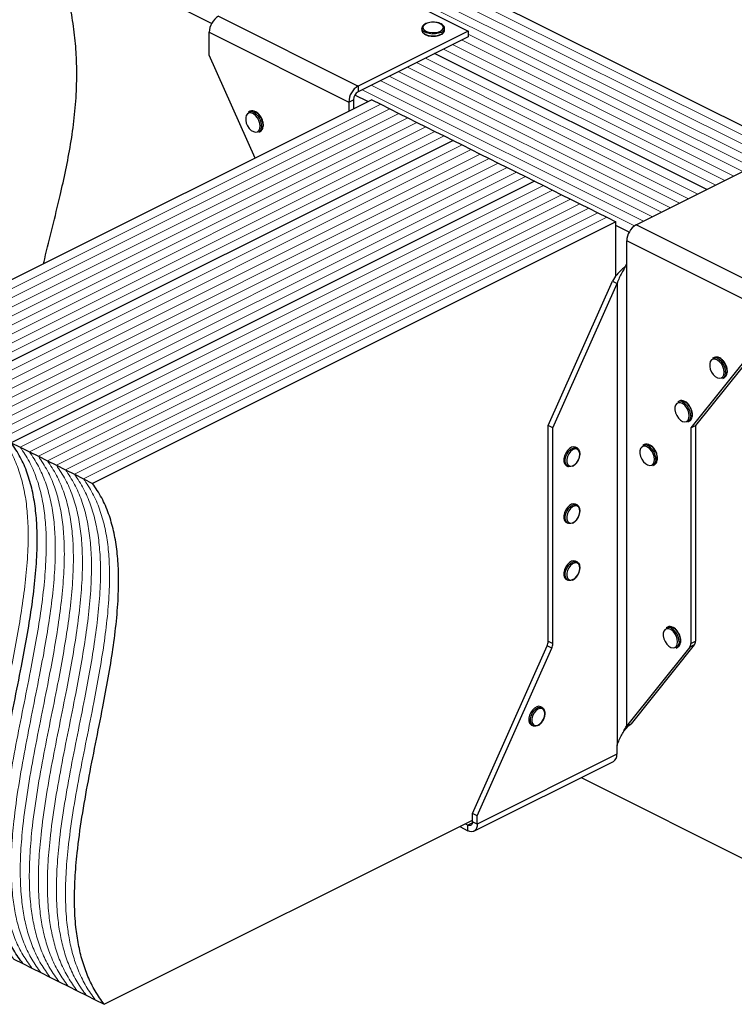
# Model space of a CAD drawing. Units: millimetres. Extents: x -973 to -237, y -151 to 889.
# Drawn here: x -809 to -488, y 215 to 658 of the extents above; entities that cross this region are included whole.
import ezdxf

# ---------------------------------------------------------------- set-up
doc = ezdxf.new("R2010")
doc.units = ezdxf.units.MM
doc.header["$MEASUREMENT"] = 0
doc.layers.get('0').update_dxf_attribs({"linetype": 'CONTINUOUS', "lineweight": 15})

msp = doc.modelspace()

# ---------------------------------------------------------------- linework, layer by layer
at = {"color": 7, "linetype": 'Continuous', "lineweight": 5}
for p, q in [((-328.08, 528), (-725.15, 726.54)), ((-328.08, 528), (-725.15, 726.54)), ((-336.21, 523.94), (-733.28, 722.47)), ((-336.21, 523.94), (-733.28, 722.47)), ((-332.15, 525.97), (-729.22, 724.51)), ((-332.15, 525.97), (-729.22, 724.51)), ((-340.28, 521.91), (-737.35, 720.44)), ((-340.28, 521.91), (-737.35, 720.44)), ((-483.75, 589.58), (-607.25, 651.33)), ((-483.75, 589.58), (-607.25, 651.33)), ((-491.88, 585.52), (-614.22, 646.69)), ((-491.88, 585.52), (-614.22, 646.69)), ((-487.81, 587.55), (-610.16, 648.72)), ((-487.81, 587.55), (-610.16, 648.72)), ((-495.94, 583.49), (-618.29, 644.66)), ((-495.94, 583.49), (-618.29, 644.66)), ((-508.13, 577.39), (-630.48, 638.56)), ((-508.13, 577.39), (-630.48, 638.56)), ((-504.07, 579.42), (-626.42, 640.6)), ((-504.07, 579.42), (-626.42, 640.6)), ((-516.26, 573.33), (-638.61, 634.5)), ((-516.26, 573.33), (-638.61, 634.5)), ((-512.19, 575.36), (-634.54, 636.53)), ((-512.19, 575.36), (-634.54, 636.53)), ((-524.39, 569.26), (-646.73, 630.44)), ((-524.39, 569.26), (-646.73, 630.44)), ((-520.32, 571.29), (-642.67, 632.47)), ((-520.32, 571.29), (-642.67, 632.47)), ((-532.44, 565.16), (-654.86, 626.37)), ((-532.44, 565.16), (-654.86, 626.37)), ((-528.45, 567.23), (-650.8, 628.4)), ((-528.45, 567.23), (-650.8, 628.4)), ((-646.5, 619.81), (-881.6, 502.25)), ((-646.5, 619.81), (-881.6, 502.25)), ((-642.43, 617.78), (-877.54, 500.22)), ((-642.43, 617.78), (-877.54, 500.22)), ((-638.37, 615.74), (-873.48, 498.19)), ((-638.37, 615.74), (-873.48, 498.19)), ((-634.3, 613.71), (-869.41, 496.16)), ((-634.3, 613.71), (-869.41, 496.16)), ((-630.24, 611.68), (-865.35, 494.13)), ((-630.24, 611.68), (-865.35, 494.13)), ((-626.18, 609.65), (-861.28, 492.1)), ((-626.18, 609.65), (-861.28, 492.1)), ((-622.11, 607.62), (-857.22, 490.06)), ((-622.11, 607.62), (-857.22, 490.06)), ((-618.05, 605.59), (-853.16, 488.03)), ((-618.05, 605.59), (-853.16, 488.03)), ((-609.92, 601.52), (-845.03, 483.97)), ((-609.92, 601.52), (-845.03, 483.97)), ((-605.86, 599.49), (-840.97, 481.94)), ((-605.86, 599.49), (-840.97, 481.94)), ((-601.8, 597.46), (-836.9, 479.91)), ((-601.8, 597.46), (-836.9, 479.91)), ((-597.73, 595.43), (-832.84, 477.87)), ((-597.73, 595.43), (-832.84, 477.87)), ((-593.67, 593.4), (-828.78, 475.84)), ((-593.67, 593.4), (-828.78, 475.84)), ((-589.61, 591.36), (-824.71, 473.81)), ((-589.61, 591.36), (-824.71, 473.81)), ((-585.54, 589.33), (-820.65, 471.78)), ((-585.54, 589.33), (-820.65, 471.78)), ((-581.48, 587.3), (-816.59, 469.75)), ((-581.48, 587.3), (-816.59, 469.75)), ((-573.35, 583.24), (-808.46, 465.68)), ((-573.35, 583.24), (-808.46, 465.68)), ((-569.29, 581.2), (-804.39, 463.65)), ((-569.29, 581.2), (-804.39, 463.65)), ((-565.22, 579.17), (-800.33, 461.62)), ((-565.22, 579.17), (-800.33, 461.62)), ((-561.16, 577.14), (-796.27, 459.59)), ((-561.16, 577.14), (-796.27, 459.59)), ((-557.1, 575.11), (-792.2, 457.56)), ((-557.1, 575.11), (-792.2, 457.56)), ((-553.03, 573.08), (-788.14, 455.52)), ((-553.03, 573.08), (-788.14, 455.52)), ((-548.97, 571.05), (-784.08, 453.49)), ((-548.97, 571.05), (-784.08, 453.49)), ((-544.91, 569.01), (-780.01, 451.46)), ((-544.91, 569.01), (-780.01, 451.46))]:
    msp.add_line(p, q, dxfattribs=at)
at = {"color": 7, "linetype": 'Continuous', "lineweight": 25}
for p, q in [((-324.02, 530.03), (-721.09, 728.57)), ((-722.47, 656.11), (-794.24, 692)), ((-669.94, 684.09), (-607.25, 652.74)), ((-719.36, 659.38), (-656.66, 628.03)), ((-723.54, 652.17), (-660.84, 620.82)), ((-723.54, 641.93), (-723.54, 652.17)), ((-607.25, 652.74), (-656.66, 628.03)), ((-628.01, 653.94), (-628.01, 653.14)), ((-617.84, 653.14), (-617.84, 653.94)), ((-617.84, 653.08), (-617.84, 653.14)), ((-607.25, 652.74), (-607.25, 650.18)), ((-607.25, 650.18), (-656.66, 625.47)), ((-702.95, 595.64), (-723.54, 641.93)), ((-500, 581.45), (-622.35, 642.63)), ((-500, 581.45), (-622.35, 642.63)), ((-656.66, 628.03), (-656.66, 625.47)), ((-650.56, 621.84), (-885.67, 504.29)), ((-660.84, 620.82), (-658.75, 621.87)), ((-660.84, 620.82), (-660.84, 616.7)), ((-658.75, 621.87), (-658.75, 617.74)), ((-652.24, 621), (-658.15, 623.96)), ((-650.56, 621.84), (-646.5, 619.81)), ((-646.5, 619.81), (-642.43, 617.78)), ((-705.24, 616.67), (-705.89, 616.34)), ((-642.43, 617.78), (-638.37, 615.74)), ((-638.37, 615.74), (-634.3, 613.71)), ((-634.3, 613.71), (-630.24, 611.68)), ((-630.24, 611.68), (-626.18, 609.65)), ((-701.34, 607.25), (-700.69, 607.58)), ((-700.02, 610), (-700.06, 609.4)), ((-699.23, 610.49), (-699.24, 610.68)), ((-626.18, 609.65), (-622.11, 607.62)), ((-622.11, 607.62), (-618.05, 605.59)), ((-613.99, 603.55), (-849.09, 486)), ((-613.99, 603.55), (-849.09, 486)), ((-618.05, 605.59), (-613.99, 603.55)), ((-613.99, 603.55), (-609.92, 601.52)), ((-609.92, 601.52), (-605.86, 599.49)), ((-605.86, 599.49), (-601.8, 597.46)), ((-601.8, 597.46), (-597.73, 595.43)), ((-597.73, 595.43), (-593.67, 593.4)), ((-593.67, 593.4), (-589.61, 591.36)), ((-589.61, 591.36), (-585.54, 589.33)), ((-585.54, 589.33), (-581.48, 587.3)), ((-531.75, 565.58), (-482.34, 590.28)), ((-577.41, 585.27), (-812.52, 467.71)), ((-577.41, 585.27), (-812.52, 467.71)), ((-581.48, 587.3), (-577.41, 585.27)), ((-577.41, 585.27), (-573.35, 583.24)), ((-573.35, 583.24), (-569.29, 581.2)), ((-569.29, 581.2), (-565.22, 579.17)), ((-565.22, 579.17), (-561.16, 577.14)), ((-561.16, 577.14), (-557.1, 575.11)), ((-557.1, 575.11), (-553.03, 573.08)), ((-553.03, 573.08), (-548.97, 571.05)), ((-548.97, 571.05), (-544.91, 569.01)), ((-540.84, 566.98), (-775.95, 449.43)), ((-544.91, 569.01), (-540.84, 566.98)), ((-540.84, 542.58), (-540.84, 566.98)), ((-534.87, 562.31), (-540.84, 565.3)), ((-469.06, 534.23), (-531.75, 565.58)), ((-473.24, 527.02), (-535.93, 558.37)), ((-535.93, 548.13), (-535.93, 558.37)), ((-536.08, 547.94), (-535.93, 548.13)), ((-536.08, 547.94), (-536.08, 340.32)), ((-571.24, 475.41), (-542.35, 540.38)), ((-542.35, 540.38), (-540.26, 539.33)), ((-569.15, 474.36), (-540.26, 539.33)), ((-540.26, 539.33), (-540.26, 331.71)), ((-471.15, 517.83), (-505.11, 475.41)), ((-473.24, 516.78), (-507.2, 474.36)), ((-496.74, 506.02), (-497.39, 505.7)), ((-492.84, 496.6), (-492.19, 496.93)), ((-491.52, 499.35), (-491.56, 498.75)), ((-490.73, 499.84), (-490.74, 500.03)), ((-512.41, 486.44), (-513.06, 486.12)), ((-507.19, 479.77), (-507.23, 479.17)), ((-506.41, 480.26), (-506.42, 480.46)), ((-569.15, 474.36), (-571.24, 475.41)), ((-571.24, 378.46), (-571.24, 475.41)), ((-569.15, 377.41), (-569.15, 474.36)), ((-508.52, 477.02), (-507.86, 477.35)), ((-507.2, 474.36), (-505.11, 475.41)), ((-507.2, 474.36), (-507.2, 377.41)), ((-505.11, 475.41), (-505.11, 378.46)), ((-812.52, 467.71), (-808.46, 465.68)), ((-808.46, 465.68), (-804.39, 463.65)), ((-558.27, 465.33), (-558.92, 465.66)), ((-528.08, 466.87), (-528.74, 466.54)), ((-804.39, 463.65), (-800.33, 461.62)), ((-800.33, 461.62), (-796.27, 459.59)), ((-556.95, 462.48), (-556.94, 462.67)), ((-522.08, 460.68), (-522.09, 460.88)), ((-796.27, 459.59), (-792.2, 457.56)), ((-792.2, 457.56), (-788.14, 455.52)), ((-563.05, 457.41), (-562.39, 457.08)), ((-524.19, 457.44), (-523.54, 457.77)), ((-522.87, 460.19), (-522.9, 459.6)), ((-788.14, 455.52), (-784.08, 453.49)), ((-784.08, 453.49), (-780.01, 451.46)), ((-780.01, 451.46), (-775.95, 449.43)), ((-558.27, 439.74), (-558.92, 440.06)), ((-556.95, 436.88), (-556.94, 437.08)), ((-563.05, 431.81), (-562.39, 431.49)), ((-558.27, 414.14), (-558.92, 414.47)), ((-556.95, 411.29), (-556.94, 411.48)), ((-563.05, 406.22), (-562.39, 405.89)), ((-517.63, 384.85), (-518.29, 384.53)), ((-605.2, 301.07), (-571.71, 376.39)), ((-569.62, 375.34), (-571.71, 376.39)), ((-571.24, 378.46), (-569.15, 377.41)), ((-505.58, 376.86), (-533.99, 341.37)), ((-512.42, 378.18), (-512.45, 377.59)), ((-511.63, 378.67), (-511.64, 378.87)), ((-505.58, 376.86), (-507.67, 375.81)), ((-507.2, 377.41), (-505.11, 378.46)), ((-603.11, 300.02), (-569.62, 375.34)), ((-507.67, 375.81), (-536.08, 340.32)), ((-513.74, 375.43), (-513.09, 375.76)), ((-573.94, 348.71), (-574.6, 349.04)), ((-572.63, 345.86), (-572.61, 346.06)), ((-578.72, 340.79), (-578.07, 340.47)), ((-536.08, 340.32), (-533.99, 341.37)), ((-535.42, 340.24), (-533.99, 341.37)), ((-537.32, 338), (-535.35, 340.3)), ((-540.41, 327.65), (-603.11, 296.3)), ((-540.26, 331.71), (-540.41, 331.37)), ((-540.41, 331.37), (-540.41, 327.65)), ((-604.64, 293.1), (-541.95, 324.45)), ((-556.5, 317.17), (-397.17, 237.51)), ((-603.11, 300.02), (-605.2, 301.07)), ((-605.2, 297.34), (-605.2, 301.07)), ((-770.72, 215.28), (-605.2, 298.05)), ((-605.24, 296.85), (-607.29, 295.83)), ((-603.11, 296.3), (-605.2, 297.34)), ((-603.11, 296.3), (-603.11, 300.02)), ((-611.02, 295.14), (-607.29, 293.27)), ((-608.46, 296.42), (-607.29, 295.83)), ((-607.29, 293.27), (-607.29, 295.83)), ((-811.36, 235.6), (-807.3, 233.57)), ((-807.3, 233.57), (-803.23, 231.54)), ((-803.23, 231.54), (-799.17, 229.51)), ((-799.17, 229.51), (-795.11, 227.48)), ((-795.11, 227.48), (-791.04, 225.44)), ((-791.04, 225.44), (-786.98, 223.41)), ((-786.98, 223.41), (-782.92, 221.38)), ((-782.92, 221.38), (-778.85, 219.35)), ((-778.85, 219.35), (-774.79, 217.32)), ((-774.79, 217.32), (-770.72, 215.28))]:
    msp.add_line(p, q, dxfattribs=at)
at = {"color": 7, "linetype": 'Continuous', "lineweight": 25, "flags": 128}
for points in [[(-619.65, 652.7), (-618.84, 653.26), (-618.38, 653.91), (-618.33, 654.6), (-618.69, 655.26), (-619.42, 655.85), (-620.46, 656.29), (-621.73, 656.57), (-623.1, 656.65), (-624.45, 656.52), (-625.67, 656.2), (-626.64, 655.71), (-627.28, 655.1), (-627.54, 654.42), (-627.39, 653.74), (-626.84, 653.11), (-625.94, 652.59), (-624.77, 652.22), (-623.44, 652.04), (-622.06, 652.07), (-620.76, 652.3), (-619.65, 652.7)], [(-619.33, 652.14), (-620.49, 651.71), (-621.84, 651.45), (-623.28, 651.4), (-624.7, 651.56), (-625.97, 651.9), (-626.99, 652.42), (-627.69, 653.05), (-627.99, 653.76), (-628.01, 653.94)], [(-628.01, 653.14), (-627.99, 652.96), (-627.69, 652.25), (-626.99, 651.62), (-625.97, 651.1), (-624.7, 650.76), (-623.28, 650.6), (-621.84, 650.65), (-620.49, 650.91), (-619.33, 651.34)], [(-700.67, 610), (-700.82, 611.25), (-701.24, 612.54), (-701.91, 613.75), (-702.75, 614.76), (-703.7, 615.5), (-704.67, 615.9), (-705.58, 615.92), (-706.34, 615.55), (-706.89, 614.84), (-707.17, 613.85), (-707.17, 612.65), (-706.89, 611.37), (-706.34, 610.11), (-705.58, 608.99), (-704.67, 608.1), (-703.7, 607.52), (-702.75, 607.31), (-701.91, 607.49), (-701.24, 608.03), (-700.82, 608.89), (-700.67, 610)], [(-492.17, 499.35), (-492.32, 500.6), (-492.74, 501.89), (-493.4, 503.1), (-494.25, 504.11), (-495.2, 504.85), (-496.17, 505.25), (-497.08, 505.27), (-497.84, 504.91), (-498.39, 504.19), (-498.67, 503.2), (-498.67, 502), (-498.39, 500.72), (-497.84, 499.46), (-497.08, 498.34), (-496.17, 497.45), (-495.2, 496.87), (-494.25, 496.66), (-493.4, 496.84), (-492.74, 497.38), (-492.32, 498.24), (-492.17, 499.35)], [(-507.85, 479.77), (-507.99, 481.03), (-508.42, 482.31), (-509.08, 483.52), (-509.92, 484.54), (-510.87, 485.28), (-511.84, 485.67), (-512.75, 485.69), (-513.51, 485.33), (-514.06, 484.62), (-514.35, 483.62), (-514.35, 482.43), (-514.06, 481.14), (-513.51, 479.88), (-512.75, 478.76), (-511.84, 477.87), (-510.87, 477.29), (-509.92, 477.08), (-509.08, 477.26), (-508.42, 477.8), (-507.99, 478.67), (-507.85, 479.77)], [(-558.92, 465.66), (-558.95, 465.67), (-559.79, 465.85), (-560.74, 465.64), (-561.71, 465.06), (-562.61, 464.18), (-563.37, 463.05), (-563.92, 461.8), (-564.21, 460.52), (-564.21, 459.33), (-563.92, 458.33), (-563.37, 457.62), (-563.05, 457.41)], [(-560.51, 457.13), (-561.06, 456.95), (-561.96, 456.93), (-562.72, 457.3), (-563.27, 458.01), (-563.56, 459), (-563.56, 460.19), (-563.27, 461.47), (-562.72, 462.73), (-561.96, 463.85), (-561.06, 464.74), (-560.09, 465.31), (-559.14, 465.52), (-558.3, 465.35), (-557.64, 464.8), (-557.22, 463.94), (-557.2, 463.9)], [(-557.07, 462.51), (-557.23, 463.6), (-557.69, 464.41), (-558.4, 464.85), (-559.28, 464.89), (-560.25, 464.5), (-561.18, 463.75), (-561.99, 462.69), (-562.59, 461.46), (-562.9, 460.19), (-562.9, 459.01), (-562.59, 458.04), (-561.99, 457.41), (-561.18, 457.16), (-560.25, 457.34), (-559.28, 457.92), (-558.4, 458.84), (-557.69, 459.99), (-557.23, 461.26), (-557.07, 462.51)], [(-523.52, 460.19), (-523.67, 461.45), (-524.09, 462.73), (-524.75, 463.94), (-525.6, 464.96), (-526.55, 465.7), (-527.52, 466.09), (-528.42, 466.11), (-529.19, 465.75), (-529.73, 465.04), (-530.02, 464.04), (-530.02, 462.85), (-529.73, 461.56), (-529.19, 460.3), (-528.42, 459.18), (-527.52, 458.29), (-526.55, 457.72), (-525.6, 457.51), (-524.75, 457.68), (-524.09, 458.22), (-523.67, 459.09), (-523.52, 460.19)], [(-558.92, 440.06), (-558.95, 440.08), (-559.79, 440.25), (-560.74, 440.04), (-561.71, 439.47), (-562.61, 438.58), (-563.37, 437.46), (-563.92, 436.2), (-564.21, 434.92), (-564.21, 433.73), (-563.92, 432.74), (-563.37, 432.03), (-563.05, 431.81)], [(-560.51, 431.54), (-561.06, 431.36), (-561.96, 431.34), (-562.72, 431.7), (-563.27, 432.41), (-563.56, 433.41), (-563.56, 434.6), (-563.27, 435.88), (-562.72, 437.13), (-561.96, 438.25), (-561.06, 439.14), (-560.09, 439.72), (-559.14, 439.92), (-558.3, 439.75), (-557.64, 439.21), (-557.22, 438.35), (-557.2, 438.3)], [(-557.07, 436.92), (-557.23, 438), (-557.69, 438.81), (-558.4, 439.26), (-559.28, 439.29), (-560.25, 438.91), (-561.18, 438.15), (-561.99, 437.1), (-562.59, 435.87), (-562.9, 434.59), (-562.9, 433.41), (-562.59, 432.45), (-561.99, 431.81), (-561.18, 431.57), (-560.25, 431.75), (-559.28, 432.33), (-558.4, 433.24), (-557.69, 434.4), (-557.23, 435.67), (-557.07, 436.92)], [(-558.92, 414.47), (-558.95, 414.48), (-559.79, 414.66), (-560.74, 414.45), (-561.71, 413.87), (-562.61, 412.99), (-563.37, 411.86), (-563.92, 410.61), (-564.21, 409.33), (-564.21, 408.14), (-563.92, 407.14), (-563.37, 406.43), (-563.05, 406.22)], [(-560.51, 405.94), (-561.06, 405.76), (-561.96, 405.74), (-562.72, 406.11), (-563.27, 406.82), (-563.56, 407.81), (-563.56, 409), (-563.27, 410.28), (-562.72, 411.54), (-561.96, 412.66), (-561.06, 413.55), (-560.09, 414.12), (-559.14, 414.33), (-558.3, 414.15), (-557.64, 413.61), (-557.22, 412.75), (-557.2, 412.71)], [(-557.07, 411.32), (-557.23, 412.41), (-557.69, 413.22), (-558.4, 413.66), (-559.28, 413.7), (-560.25, 413.31), (-561.18, 412.55), (-561.99, 411.5), (-562.59, 410.27), (-562.9, 409), (-562.9, 407.82), (-562.59, 406.85), (-561.99, 406.22), (-561.18, 405.97), (-560.25, 406.15), (-559.28, 406.73), (-558.4, 407.65), (-557.69, 408.8), (-557.23, 410.07), (-557.07, 411.32)], [(-513.07, 378.18), (-513.22, 379.44), (-513.64, 380.72), (-514.3, 381.93), (-515.15, 382.95), (-516.1, 383.69), (-517.07, 384.08), (-517.97, 384.1), (-518.74, 383.74), (-519.28, 383.03), (-519.57, 382.03), (-519.57, 380.84), (-519.28, 379.55), (-518.74, 378.29), (-517.97, 377.17), (-517.07, 376.28), (-516.1, 375.7), (-515.15, 375.5), (-514.3, 375.67), (-513.64, 376.21), (-513.22, 377.08), (-513.07, 378.18)], [(-574.6, 349.04), (-574.63, 349.06), (-575.47, 349.23), (-576.41, 349.02), (-577.38, 348.45), (-578.29, 347.56), (-579.05, 346.44), (-579.6, 345.18), (-579.88, 343.9), (-579.88, 342.71), (-579.6, 341.72), (-579.05, 341.01), (-578.72, 340.79)], [(-576.18, 340.52), (-576.73, 340.34), (-577.64, 340.32), (-578.4, 340.68), (-578.94, 341.39), (-579.23, 342.38), (-579.23, 343.57), (-578.94, 344.85), (-578.4, 346.11), (-577.64, 347.23), (-576.73, 348.12), (-575.76, 348.69), (-574.81, 348.9), (-573.97, 348.73), (-573.31, 348.19), (-572.89, 347.33), (-572.88, 347.28)], [(-572.75, 345.89), (-572.9, 346.98), (-573.36, 347.79), (-574.07, 348.24), (-574.96, 348.27), (-575.92, 347.89), (-576.86, 347.13), (-577.67, 346.08), (-578.26, 344.85), (-578.57, 343.57), (-578.57, 342.39), (-578.26, 341.43), (-577.67, 340.79), (-576.86, 340.55), (-575.92, 340.73), (-574.96, 341.3), (-574.07, 342.22), (-573.36, 343.38), (-572.9, 344.65), (-572.75, 345.89)], [(-605.2, 297.34), (-605.24, 296.86), (-605.36, 296.44), (-605.55, 296.1), (-605.81, 295.84), (-606.13, 295.68), (-606.49, 295.62), (-606.88, 295.67), (-607.29, 295.83)], [(-603.11, 296.3), (-603.19, 295.34), (-603.43, 294.5), (-603.81, 293.81), (-604.33, 293.29), (-604.97, 292.97), (-605.69, 292.86), (-606.47, 292.96), (-607.29, 293.27)]]:
    msp.add_lwpolyline(points, dxfattribs=at)
at = {"color": 7, "linetype": 'Continuous', "lineweight": 25}
for centre, radius, start, end in [((-714.98, 652.03), 8.56, 120.7579, 179.0322), ((-620.03, 654.25), 2.22, 288.5191, 350.9134), ((-620.04, 653.46), 2.23, 288.5952, 350.344), ((-652.28, 620.68), 8.56, 120.7579, 179.0322), ((-654.47, 621.8), 4.28, 120.7579, 179.0322), ((-704.89, 613.91), 2.63, 57.9471, 112.247), ((-704.24, 614.23), 2.64, 57.2247, 112.1755), ((-707.27, 609.95), 7.25, 0.4007, 58.6643), ((-706.54, 610.34), 7.16, 353.9839, 58.5816), ((-702.65, 609.49), 2.6, 300.3057, 357.9487), ((-701.97, 609.79), 2.56, 300.1111, 355.501), ((-527.38, 558.23), 8.56, 120.7579, 179.0322), ((-496.39, 503.26), 2.63, 57.9471, 112.247), ((-495.74, 503.58), 2.64, 57.2247, 112.1755), ((-498.77, 499.3), 7.25, 0.4007, 58.6643), ((-498.04, 499.69), 7.16, 353.9839, 58.5816), ((-494.15, 498.85), 2.6, 300.3057, 357.9487), ((-493.47, 499.14), 2.56, 300.1111, 355.501), ((-512.07, 483.68), 2.63, 57.9471, 112.247), ((-511.41, 484), 2.64, 57.2247, 112.1755), ((-514.44, 479.72), 7.25, 0.4007, 58.6643), ((-513.71, 480.11), 7.16, 353.9839, 58.5816), ((-509.83, 479.27), 2.6, 300.3057, 357.9487), ((-509.15, 479.56), 2.56, 300.1111, 355.501), ((-527.74, 464.11), 2.63, 57.9471, 112.247), ((-527.09, 464.42), 2.64, 57.2247, 112.1755), ((-530.12, 460.14), 7.25, 0.4007, 58.6643), ((-529.39, 460.53), 7.16, 353.9839, 58.5816), ((-525.5, 459.69), 2.6, 300.3057, 357.9487), ((-524.82, 459.98), 2.56, 300.1111, 355.501), ((-516.64, 382.41), 2.64, 57.2247, 112.1755), ((-517.29, 382.1), 2.63, 57.9471, 112.247), ((-519.67, 378.13), 7.25, 0.4007, 58.6643), ((-518.94, 378.52), 7.16, 353.9839, 58.5816), ((-576.43, 378.55), 5.19, 335.3424, 358.9609), ((-574.34, 377.51), 5.19, 335.3424, 358.9609), ((-515.05, 377.68), 2.6, 300.3057, 357.9487), ((-514.37, 377.97), 2.56, 300.1111, 355.501), ((-509.74, 377.3), 2.55, 324.4538, 2.6241), ((-507.65, 378.34), 2.55, 324.4538, 2.6241), ((-543.78, 327.29), 3.38, 302.6962, 5.9747)]:
    msp.add_arc(centre, radius, start, end, dxfattribs=at)
for points, knots in [([(-797.93, 548.15), (-797.78, 548.86), (-796.58, 554.42), (-793.99, 564.53), (-790.76, 577.8), (-787.97, 590.19), (-785.76, 601.78), (-784.08, 613.59), (-783.1, 625.7), (-782.98, 637.3), (-783.67, 648.34), (-785.01, 658.76), (-787.17, 669.53), (-790.15, 680.68), (-792.86, 688.18), (-794.24, 692)], [0, 0, 0, 0, 0.016126, 0.126453, 0.236573, 0.323997, 0.410465, 0.495782, 0.579954, 0.66326, 0.728515, 0.794098, 0.860652, 0.928974, 1, 1, 1, 1]), ([(-623.14, 656.68), (-623.35, 656.69), (-624.01, 656.69), (-625.08, 656.49), (-626.25, 656.1), (-627.17, 655.56), (-627.75, 654.9), (-628.03, 654.33), (-627.98, 654.02), (-627.97, 653.94)], [0, 0, 0, 0, 0.080749, 0.261637, 0.443607, 0.627918, 0.79641, 0.953572, 1, 1, 1, 1]), ([(-617.89, 653.88), (-617.88, 654.04), (-617.85, 654.46), (-618.22, 655.09), (-618.88, 655.7), (-619.84, 656.21), (-621.04, 656.55), (-622.19, 656.72), (-622.89, 656.69), (-623.14, 656.68)], [0, 0, 0, 0, 0.093199, 0.244722, 0.400481, 0.567484, 0.737632, 0.906787, 1, 1, 1, 1]), ([(-627.96, 653.08), (-627.96, 652.91), (-627.94, 652.48), (-627.52, 651.86), (-626.8, 651.27), (-625.79, 650.79), (-624.55, 650.49), (-623.62, 650.35), (-623.15, 650.37), (-623.14, 650.37)], [0, 0, 0, 0, 0.109867, 0.273097, 0.444166, 0.62633, 0.810256, 0.993098, 1, 1, 1, 1]), ([(-623.14, 650.37), (-622.7, 650.38), (-621.81, 650.39), (-620.56, 650.63), (-619.89, 650.91), (-619.57, 651.04)], [0, 0, 0, 0, 0.337729, 0.689593, 1, 1, 1, 1]), ([(-619.35, 651.15), (-619.21, 651.22), (-618.75, 651.48), (-618.22, 652), (-617.86, 652.6), (-617.88, 652.96), (-617.89, 653.07)], [0, 0, 0, 0, 0.157251, 0.537146, 0.861861, 1, 1, 1, 1]), ([(-700.39, 614.21), (-700.52, 614.42), (-700.88, 615.03), (-701.64, 615.84), (-702.29, 616.25), (-702.61, 616.46)], [0, 0, 0, 0, 0.216577, 0.61644, 1, 1, 1, 1]), ([(-699.24, 610.68), (-699.25, 610.84), (-699.27, 611.4), (-699.52, 612.43), (-699.92, 613.49), (-700.28, 614.04), (-700.39, 614.21)], [0, 0, 0, 0, 0.132013, 0.48533, 0.838611, 1, 1, 1, 1]), ([(-699.29, 609.75), (-699.29, 609.76), (-699.23, 609.99), (-699.23, 610.25), (-699.23, 610.49)], [0, 0, 0, 0, 0.068863, 1, 1, 1, 1]), ([(-536.66, 546.84), (-537.16, 546.42), (-538.41, 545.39), (-540.53, 543.25), (-541.74, 541.33), (-542.35, 540.38)], [0, 0, 0, 0, 0.250217, 0.625108, 1, 1, 1, 1]), ([(-536.08, 547.94), (-536.36, 547.36), (-536.68, 546.76), (-537.4, 545.47), (-537.79, 544.79), (-538.56, 543.35), (-538.95, 542.6), (-539.66, 541.01), (-539.99, 540.19), (-540.26, 539.33)], [0, 0, 0, 0, 0.25, 0.25, 0.5, 0.5, 0.75, 0.75, 1, 1, 1, 1]), ([(-491.89, 503.56), (-492.02, 503.77), (-492.38, 504.38), (-493.14, 505.19), (-493.79, 505.6), (-494.11, 505.81)], [0, 0, 0, 0, 0.216577, 0.61644, 1, 1, 1, 1]), ([(-490.74, 500.03), (-490.75, 500.19), (-490.77, 500.75), (-491.01, 501.78), (-491.41, 502.84), (-491.78, 503.39), (-491.89, 503.56)], [0, 0, 0, 0, 0.132013, 0.48533, 0.838611, 1, 1, 1, 1]), ([(-490.79, 499.1), (-490.79, 499.11), (-490.72, 499.34), (-490.73, 499.6), (-490.73, 499.84)], [0, 0, 0, 0, 0.068863, 1, 1, 1, 1]), ([(-507.57, 483.98), (-507.69, 484.19), (-508.05, 484.8), (-508.82, 485.61), (-509.47, 486.02), (-509.78, 486.23)], [0, 0, 0, 0, 0.216577, 0.61644, 1, 1, 1, 1]), ([(-506.42, 480.46), (-506.42, 480.61), (-506.45, 481.17), (-506.69, 482.2), (-507.09, 483.26), (-507.45, 483.81), (-507.57, 483.98)], [0, 0, 0, 0, 0.132013, 0.48533, 0.838611, 1, 1, 1, 1]), ([(-506.47, 479.52), (-506.46, 479.54), (-506.4, 479.76), (-506.4, 480.02), (-506.41, 480.26)], [0, 0, 0, 0, 0.068863, 1, 1, 1, 1]), ([(-807.3, 233.57), (-808.7, 235.52), (-811.45, 239.34), (-814.69, 245.94), (-817.19, 252.94), (-818.97, 260.37), (-820.23, 268.96), (-820.79, 278.85), (-820.53, 290.06), (-819.44, 303), (-817.41, 317.71), (-814.5, 334.09), (-811.22, 350.64), (-808.12, 366.1), (-805.45, 380.32), (-803.34, 393.21), (-801.74, 405.77), (-800.84, 417.93), (-800.8, 428.74), (-801.56, 438.22), (-802.98, 446.47), (-805.23, 454.21), (-808.33, 461.46), (-811.1, 465.6), (-812.52, 467.71)], [0, 0, 0, 0, 0.03865, 0.075577, 0.111257, 0.14612, 0.180529, 0.225376, 0.270411, 0.315902, 0.377687, 0.440335, 0.503453, 0.566508, 0.616534, 0.665925, 0.714521, 0.7623, 0.809421, 0.846246, 0.88323, 0.920807, 0.95952, 1, 1, 1, 1]), ([(-807.3, 233.57), (-808.7, 235.52), (-811.45, 239.34), (-814.69, 245.94), (-817.19, 252.94), (-818.97, 260.37), (-820.23, 268.96), (-820.79, 278.85), (-820.53, 290.06), (-819.44, 303), (-817.41, 317.71), (-814.5, 334.09), (-811.22, 350.64), (-808.12, 366.1), (-805.45, 380.32), (-803.34, 393.21), (-801.74, 405.77), (-800.84, 417.93), (-800.8, 428.74), (-801.56, 438.22), (-802.98, 446.47), (-805.23, 454.21), (-808.33, 461.46), (-811.1, 465.6), (-812.52, 467.71)], [0, 0, 0, 0, 0.03865, 0.075577, 0.111257, 0.14612, 0.180529, 0.225376, 0.270411, 0.315902, 0.377687, 0.440335, 0.503453, 0.566508, 0.616534, 0.665925, 0.714521, 0.7623, 0.809421, 0.846246, 0.88323, 0.920807, 0.95952, 1, 1, 1, 1]), ([(-523.24, 464.4), (-523.37, 464.62), (-523.73, 465.22), (-524.49, 466.03), (-525.14, 466.45), (-525.46, 466.65)], [0, 0, 0, 0, 0.216577, 0.61644, 1, 1, 1, 1]), ([(-560.29, 457.14), (-560.03, 457.27), (-559.44, 457.56), (-558.62, 458.36), (-557.88, 459.34), (-557.57, 460.07), (-557.42, 460.4)], [0, 0, 0, 0, 0.223689, 0.497316, 0.771987, 1, 1, 1, 1]), ([(-557.42, 460.4), (-557.39, 460.47), (-557.17, 460.93), (-557, 461.65), (-556.97, 462.26), (-556.95, 462.48)], [0, 0, 0, 0, 0.098639, 0.682101, 1, 1, 1, 1]), ([(-556.94, 462.67), (-556.94, 462.88), (-556.94, 463.25), (-557.05, 463.57), (-557.1, 463.71)], [0, 0, 0, 0, 0.550495, 1, 1, 1, 1]), ([(-522.09, 460.88), (-522.1, 461.03), (-522.12, 461.59), (-522.36, 462.62), (-522.76, 463.68), (-523.13, 464.23), (-523.24, 464.4)], [0, 0, 0, 0, 0.132013, 0.48533, 0.838611, 1, 1, 1, 1]), ([(-522.14, 459.94), (-522.14, 459.96), (-522.07, 460.18), (-522.08, 460.44), (-522.08, 460.68)], [0, 0, 0, 0, 0.068863, 1, 1, 1, 1]), ([(-770.72, 215.28), (-772.13, 217.24), (-774.88, 221.06), (-778.11, 227.66), (-780.62, 234.65), (-782.4, 242.08), (-783.66, 250.67), (-784.21, 260.56), (-783.96, 271.77), (-782.87, 284.72), (-780.84, 299.42), (-777.93, 315.8), (-774.65, 332.36), (-771.54, 347.81), (-768.88, 362.03), (-766.76, 374.92), (-765.17, 387.49), (-764.26, 399.64), (-764.22, 410.46), (-764.99, 419.94), (-766.41, 428.19), (-768.66, 435.93), (-771.76, 443.18), (-774.53, 447.31), (-775.95, 449.43)], [0, 0, 0, 0, 0.03865, 0.075577, 0.111257, 0.14612, 0.180529, 0.225376, 0.270411, 0.315902, 0.377687, 0.440335, 0.503453, 0.566508, 0.616534, 0.665925, 0.714521, 0.7623, 0.809421, 0.846246, 0.88323, 0.920807, 0.95952, 1, 1, 1, 1]), ([(-560.29, 431.55), (-560.03, 431.68), (-559.44, 431.96), (-558.62, 432.76), (-557.88, 433.74), (-557.57, 434.47), (-557.42, 434.81)], [0, 0, 0, 0, 0.223689, 0.497316, 0.771987, 1, 1, 1, 1]), ([(-557.42, 434.81), (-557.39, 434.87), (-557.17, 435.33), (-557, 436.06), (-556.97, 436.67), (-556.95, 436.88)], [0, 0, 0, 0, 0.098639, 0.682101, 1, 1, 1, 1]), ([(-556.94, 437.08), (-556.94, 437.28), (-556.94, 437.66), (-557.05, 437.97), (-557.1, 438.11)], [0, 0, 0, 0, 0.550495, 1, 1, 1, 1]), ([(-556.94, 411.48), (-556.94, 411.69), (-556.94, 412.06), (-557.05, 412.38), (-557.1, 412.52)], [0, 0, 0, 0, 0.550495, 1, 1, 1, 1]), ([(-560.29, 405.95), (-560.03, 406.08), (-559.44, 406.37), (-558.62, 407.17), (-557.88, 408.15), (-557.57, 408.88), (-557.42, 409.21)], [0, 0, 0, 0, 0.223689, 0.497316, 0.771987, 1, 1, 1, 1]), ([(-557.42, 409.21), (-557.39, 409.28), (-557.17, 409.73), (-557, 410.46), (-556.97, 411.07), (-556.95, 411.29)], [0, 0, 0, 0, 0.098639, 0.682101, 1, 1, 1, 1]), ([(-512.79, 382.39), (-512.92, 382.61), (-513.28, 383.21), (-514.04, 384.02), (-514.69, 384.44), (-515.01, 384.64)], [0, 0, 0, 0, 0.216577, 0.61644, 1, 1, 1, 1]), ([(-511.64, 378.87), (-511.65, 379.02), (-511.67, 379.58), (-511.91, 380.61), (-512.31, 381.67), (-512.68, 382.22), (-512.79, 382.39)], [0, 0, 0, 0, 0.132013, 0.48533, 0.838611, 1, 1, 1, 1]), ([(-511.69, 377.93), (-511.69, 377.95), (-511.62, 378.17), (-511.63, 378.43), (-511.63, 378.67)], [0, 0, 0, 0, 0.068863, 1, 1, 1, 1]), ([(-573.1, 343.78), (-573.06, 343.85), (-572.84, 344.31), (-572.68, 345.04), (-572.64, 345.64), (-572.63, 345.86)], [0, 0, 0, 0, 0.098639, 0.682101, 1, 1, 1, 1]), ([(-572.61, 346.06), (-572.61, 346.26), (-572.62, 346.64), (-572.73, 346.95), (-572.78, 347.09)], [0, 0, 0, 0, 0.550495, 1, 1, 1, 1]), ([(-575.97, 340.53), (-575.7, 340.66), (-575.12, 340.94), (-574.29, 341.74), (-573.56, 342.72), (-573.24, 343.45), (-573.1, 343.78)], [0, 0, 0, 0, 0.223689, 0.497316, 0.771987, 1, 1, 1, 1]), ([(-540.26, 331.71), (-539.99, 332.56), (-539.66, 333.39), (-538.95, 334.98), (-538.56, 335.73), (-537.79, 337.17), (-537.4, 337.85), (-536.68, 339.13), (-536.36, 339.74), (-536.08, 340.32)], [0, 0, 0, 0, 0.25, 0.25, 0.5, 0.5, 0.75, 0.75, 1, 1, 1, 1])]:
    msp.add_open_spline(points, degree=3, knots=knots, dxfattribs=at)
at = {"color": 7, "linetype": 'Continuous', "lineweight": 5}
for points in [[(-811.36, 235.6), (-812.77, 237.56), (-815.51, 241.38), (-818.75, 247.97), (-821.26, 254.97), (-823.04, 262.4), (-824.29, 270.99), (-824.85, 280.88), (-824.59, 292.09), (-823.5, 305.03), (-821.48, 319.74), (-818.57, 336.12), (-815.29, 352.67), (-812.18, 368.13), (-809.51, 382.35), (-807.4, 395.24), (-805.81, 407.81), (-804.9, 419.96), (-804.86, 430.77), (-805.62, 440.25), (-807.04, 448.51), (-809.29, 456.24), (-812.39, 463.49), (-815.17, 467.63), (-816.59, 469.75)], [(-811.36, 235.6), (-812.77, 237.56), (-815.51, 241.38), (-818.75, 247.97), (-821.26, 254.97), (-823.04, 262.4), (-824.29, 270.99), (-824.85, 280.88), (-824.59, 292.09), (-823.5, 305.03), (-821.48, 319.74), (-818.57, 336.12), (-815.29, 352.67), (-812.18, 368.13), (-809.51, 382.35), (-807.4, 395.24), (-805.81, 407.81), (-804.9, 419.96), (-804.86, 430.77), (-805.62, 440.25), (-807.04, 448.51), (-809.29, 456.24), (-812.39, 463.49), (-815.17, 467.63), (-816.59, 469.75)], [(-803.23, 231.54), (-804.64, 233.49), (-807.39, 237.31), (-810.62, 243.91), (-813.13, 250.91), (-814.91, 258.34), (-816.16, 266.93), (-816.72, 276.81), (-816.47, 288.03), (-815.38, 300.97), (-813.35, 315.67), (-810.44, 332.06), (-807.16, 348.61), (-804.05, 364.07), (-801.39, 378.29), (-799.27, 391.17), (-797.68, 403.74), (-796.77, 415.89), (-796.73, 426.71), (-797.49, 436.19), (-798.92, 444.44), (-801.17, 452.18), (-804.27, 459.43), (-807.04, 463.57), (-808.46, 465.68)], [(-803.23, 231.54), (-804.64, 233.49), (-807.39, 237.31), (-810.62, 243.91), (-813.13, 250.91), (-814.91, 258.34), (-816.16, 266.93), (-816.72, 276.81), (-816.47, 288.03), (-815.38, 300.97), (-813.35, 315.67), (-810.44, 332.06), (-807.16, 348.61), (-804.05, 364.07), (-801.39, 378.29), (-799.27, 391.17), (-797.68, 403.74), (-796.77, 415.89), (-796.73, 426.71), (-797.49, 436.19), (-798.92, 444.44), (-801.17, 452.18), (-804.27, 459.43), (-807.04, 463.57), (-808.46, 465.68)], [(-799.17, 229.51), (-800.57, 231.46), (-803.32, 235.28), (-806.56, 241.88), (-809.06, 248.88), (-810.85, 256.3), (-812.1, 264.9), (-812.66, 274.78), (-812.4, 286), (-811.31, 298.94), (-809.28, 313.64), (-806.37, 330.02), (-803.1, 346.58), (-799.99, 362.04), (-797.32, 376.25), (-795.21, 389.14), (-793.61, 401.71), (-792.71, 413.86), (-792.67, 424.68), (-793.43, 434.16), (-794.85, 442.41), (-797.1, 450.15), (-800.2, 457.4), (-802.98, 461.54), (-804.39, 463.65)], [(-799.17, 229.51), (-800.57, 231.46), (-803.32, 235.28), (-806.56, 241.88), (-809.06, 248.88), (-810.85, 256.3), (-812.1, 264.9), (-812.66, 274.78), (-812.4, 286), (-811.31, 298.94), (-809.28, 313.64), (-806.37, 330.02), (-803.1, 346.58), (-799.99, 362.04), (-797.32, 376.25), (-795.21, 389.14), (-793.61, 401.71), (-792.71, 413.86), (-792.67, 424.68), (-793.43, 434.16), (-794.85, 442.41), (-797.1, 450.15), (-800.2, 457.4), (-802.98, 461.54), (-804.39, 463.65)], [(-795.11, 227.48), (-796.51, 229.43), (-799.26, 233.25), (-802.5, 239.85), (-805, 246.85), (-806.78, 254.27), (-808.04, 262.87), (-808.6, 272.75), (-808.34, 283.96), (-807.25, 296.91), (-805.22, 311.61), (-802.31, 327.99), (-799.03, 344.55), (-795.93, 360), (-793.26, 374.22), (-791.15, 387.11), (-789.55, 399.68), (-788.64, 411.83), (-788.61, 422.65), (-789.37, 432.13), (-790.79, 440.38), (-793.04, 448.12), (-796.14, 455.37), (-798.91, 459.5), (-800.33, 461.62)], [(-795.11, 227.48), (-796.51, 229.43), (-799.26, 233.25), (-802.5, 239.85), (-805, 246.85), (-806.78, 254.27), (-808.04, 262.87), (-808.6, 272.75), (-808.34, 283.96), (-807.25, 296.91), (-805.22, 311.61), (-802.31, 327.99), (-799.03, 344.55), (-795.93, 360), (-793.26, 374.22), (-791.15, 387.11), (-789.55, 399.68), (-788.64, 411.83), (-788.61, 422.65), (-789.37, 432.13), (-790.79, 440.38), (-793.04, 448.12), (-796.14, 455.37), (-798.91, 459.5), (-800.33, 461.62)], [(-791.04, 225.44), (-792.45, 227.4), (-795.19, 231.22), (-798.43, 237.81), (-800.94, 244.81), (-802.72, 252.24), (-803.97, 260.83), (-804.53, 270.72), (-804.27, 281.93), (-803.19, 294.87), (-801.16, 309.58), (-798.25, 325.96), (-794.97, 342.52), (-791.86, 357.97), (-789.19, 372.19), (-787.08, 385.08), (-785.49, 397.65), (-784.58, 409.8), (-784.54, 420.61), (-785.3, 430.1), (-786.73, 438.35), (-788.98, 446.08), (-792.08, 453.33), (-794.85, 457.47), (-796.27, 459.59)], [(-791.04, 225.44), (-792.45, 227.4), (-795.19, 231.22), (-798.43, 237.81), (-800.94, 244.81), (-802.72, 252.24), (-803.97, 260.83), (-804.53, 270.72), (-804.27, 281.93), (-803.19, 294.87), (-801.16, 309.58), (-798.25, 325.96), (-794.97, 342.52), (-791.86, 357.97), (-789.19, 372.19), (-787.08, 385.08), (-785.49, 397.65), (-784.58, 409.8), (-784.54, 420.61), (-785.3, 430.1), (-786.73, 438.35), (-788.98, 446.08), (-792.08, 453.33), (-794.85, 457.47), (-796.27, 459.59)], [(-786.98, 223.41), (-788.38, 225.37), (-791.13, 229.19), (-794.37, 235.78), (-796.87, 242.78), (-798.66, 250.21), (-799.91, 258.8), (-800.47, 268.69), (-800.21, 279.9), (-799.12, 292.84), (-797.09, 307.55), (-794.18, 323.93), (-790.9, 340.48), (-787.8, 355.94), (-785.13, 370.16), (-783.02, 383.05), (-781.42, 395.62), (-780.52, 407.77), (-780.48, 418.58), (-781.24, 428.06), (-782.66, 436.31), (-784.91, 444.05), (-788.01, 451.3), (-790.79, 455.44), (-792.2, 457.56)], [(-786.98, 223.41), (-788.38, 225.37), (-791.13, 229.19), (-794.37, 235.78), (-796.87, 242.78), (-798.66, 250.21), (-799.91, 258.8), (-800.47, 268.69), (-800.21, 279.9), (-799.12, 292.84), (-797.09, 307.55), (-794.18, 323.93), (-790.9, 340.48), (-787.8, 355.94), (-785.13, 370.16), (-783.02, 383.05), (-781.42, 395.62), (-780.52, 407.77), (-780.48, 418.58), (-781.24, 428.06), (-782.66, 436.31), (-784.91, 444.05), (-788.01, 451.3), (-790.79, 455.44), (-792.2, 457.56)], [(-782.92, 221.38), (-784.32, 223.33), (-787.07, 227.15), (-790.31, 233.75), (-792.81, 240.75), (-794.59, 248.18), (-795.85, 256.77), (-796.4, 266.66), (-796.15, 277.87), (-795.06, 290.81), (-793.03, 305.51), (-790.12, 321.9), (-786.84, 338.45), (-783.74, 353.91), (-781.07, 368.13), (-778.96, 381.02), (-777.36, 393.58), (-776.45, 405.74), (-776.41, 416.55), (-777.18, 426.03), (-778.6, 434.28), (-780.85, 442.02), (-783.95, 449.27), (-786.72, 453.41), (-788.14, 455.52)], [(-782.92, 221.38), (-784.32, 223.33), (-787.07, 227.15), (-790.31, 233.75), (-792.81, 240.75), (-794.59, 248.18), (-795.85, 256.77), (-796.4, 266.66), (-796.15, 277.87), (-795.06, 290.81), (-793.03, 305.51), (-790.12, 321.9), (-786.84, 338.45), (-783.74, 353.91), (-781.07, 368.13), (-778.96, 381.02), (-777.36, 393.58), (-776.45, 405.74), (-776.41, 416.55), (-777.18, 426.03), (-778.6, 434.28), (-780.85, 442.02), (-783.95, 449.27), (-786.72, 453.41), (-788.14, 455.52)], [(-778.85, 219.35), (-780.26, 221.3), (-783, 225.12), (-786.24, 231.72), (-788.75, 238.72), (-790.53, 246.15), (-791.78, 254.74), (-792.34, 264.62), (-792.08, 275.84), (-791, 288.78), (-788.97, 303.48), (-786.06, 319.86), (-782.78, 336.42), (-779.67, 351.88), (-777, 366.1), (-774.89, 378.98), (-773.3, 391.55), (-772.39, 403.7), (-772.35, 414.52), (-773.11, 424), (-774.54, 432.25), (-776.79, 439.99), (-779.89, 447.24), (-782.66, 451.38), (-784.08, 453.49)], [(-778.85, 219.35), (-780.26, 221.3), (-783, 225.12), (-786.24, 231.72), (-788.75, 238.72), (-790.53, 246.15), (-791.78, 254.74), (-792.34, 264.62), (-792.08, 275.84), (-791, 288.78), (-788.97, 303.48), (-786.06, 319.86), (-782.78, 336.42), (-779.67, 351.88), (-777, 366.1), (-774.89, 378.98), (-773.3, 391.55), (-772.39, 403.7), (-772.35, 414.52), (-773.11, 424), (-774.54, 432.25), (-776.79, 439.99), (-779.89, 447.24), (-782.66, 451.38), (-784.08, 453.49)], [(-774.79, 217.32), (-776.19, 219.27), (-778.94, 223.09), (-782.18, 229.69), (-784.68, 236.69), (-786.47, 244.11), (-787.72, 252.71), (-788.28, 262.59), (-788.02, 273.8), (-786.93, 286.75), (-784.9, 301.45), (-781.99, 317.83), (-778.71, 334.39), (-775.61, 349.84), (-772.94, 364.06), (-770.83, 376.95), (-769.23, 389.52), (-768.33, 401.67), (-768.29, 412.49), (-769.05, 421.97), (-770.47, 430.22), (-772.72, 437.96), (-775.82, 445.21), (-778.6, 449.34), (-780.01, 451.46)], [(-774.79, 217.32), (-776.19, 219.27), (-778.94, 223.09), (-782.18, 229.69), (-784.68, 236.69), (-786.47, 244.11), (-787.72, 252.71), (-788.28, 262.59), (-788.02, 273.8), (-786.93, 286.75), (-784.9, 301.45), (-781.99, 317.83), (-778.71, 334.39), (-775.61, 349.84), (-772.94, 364.06), (-770.83, 376.95), (-769.23, 389.52), (-768.33, 401.67), (-768.29, 412.49), (-769.05, 421.97), (-770.47, 430.22), (-772.72, 437.96), (-775.82, 445.21), (-778.6, 449.34), (-780.01, 451.46)]]:
    msp.add_open_spline(points, degree=3, knots=[0, 0, 0, 0, 0.03865, 0.075577, 0.111257, 0.14612, 0.180529, 0.225376, 0.270411, 0.315902, 0.377687, 0.440335, 0.503453, 0.566508, 0.616534, 0.665925, 0.714521, 0.7623, 0.809421, 0.846246, 0.88323, 0.920807, 0.95952, 1, 1, 1, 1], dxfattribs=at)

doc.saveas('drawing.dxf')
